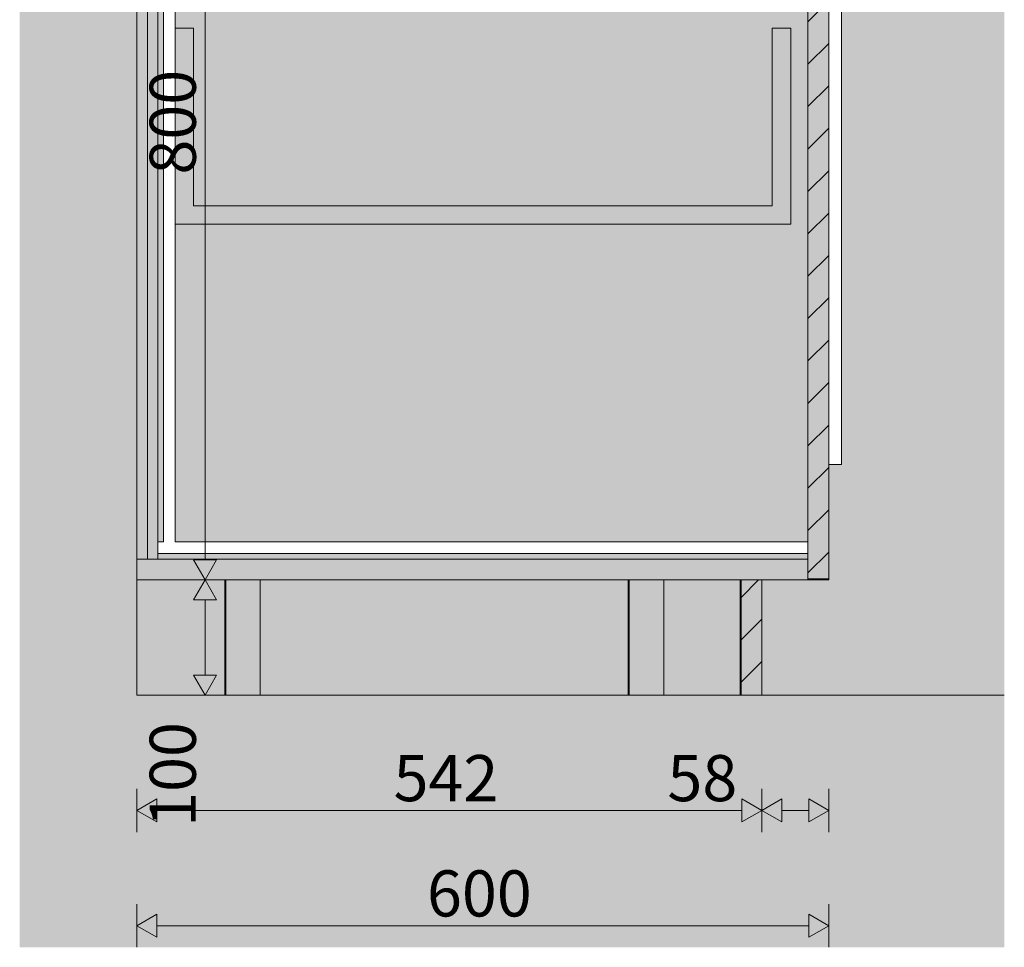
# Model space of a CAD drawing. Units: millimetres. Extents: x 35850 to 62993, y -3814 to 11000.
# Drawn here: x 61227 to 62081, y -3392 to -2587 of the extents above; entities that cross this region are included whole.
import ezdxf

# ---------------------------------------------------------------- set-up
doc = ezdxf.new("R2010")
doc.units = ezdxf.units.MM
doc.header["$MEASUREMENT"] = 0
doc.linetypes.add('Wipeout_Contour', pattern=[1000, 0, -1000])
for name, color, linetype, lineweight, true_color in [('1_KÜLAKESKUS_4_0_Pen_No__245', 7, 'Continuous', 13, 0x474874), ('1_KÜLAKESKUS_4_AR - PÕRANDAD_Pen_No__87', 7, 'Continuous', 9, 0x8a8a8a), ('1_KÜLAKESKUS_4_AR - SEINAD - siseseinad_Pen_No__245', 7, 'Continuous', 13, 0x474874), ('1_KÜLAKESKUS_4_AR - SEINAD - siseseinad_Pen_No__87', 7, 'Continuous', 9, 0x8a8a8a), ('1_KÜLAKESKUS_4_SA - SISUSTUS - erimööbel tehnoloogia_Pen_No__87', 7, 'Continuous', 9, 0x8a8a8a), ('1_KÜLAKESKUS_4_SA - SISUSTUS - erimööbel_Pen_No__87', 7, 'Continuous', 9, 0x8a8a8a), ('1_KÜLAKESKUS_4_SA - TEHNOLOOGIA_Pen_No__87', 7, 'Continuous', 9, 0x8a8a8a)]:
    doc.layers.add(name, color=color, linetype=linetype, lineweight=lineweight, true_color=true_color)
doc.layers.add('1_KÜLAKESKUS_4_AR - PÕRANDAD_Pen_No__101', color=252, linetype='Continuous', lineweight=13)
doc.layers.add('1_KÜLAKESKUS_4_SA - SISUSTUS - erimööbel_Pen_No__2', color=8, linetype='Continuous', lineweight=13)
for name, color, linetype in [('1_KÜLAKESKUS_4_AR - SEINAD - siseseinad', 7, 'Continuous'), ('1_KÜLAKESKUS_4_SA - SISUSTUS - erimööbel', 7, 'Continuous'), ('1_KÜLAKESKUS_4_SA - SISUSTUS - erimööbel tehnoloogia', 7, 'Continuous'), ('1_KÜLAKESKUS_4_SA - TEHNOLOOGIA', 7, 'Continuous')]:
    doc.layers.add(name, color=color, linetype=linetype)
doc.styles.add('GENERATED_STYLE_4', font='txt')
pattern_1 = [(45, (113245.504, -3172.834), (-18.384776, 18.384776), [])]

msp = doc.modelspace()

# ---------------------------------------------------------------- hatches: boundary and pattern name
at = {"layer": '1_KÜLAKESKUS_4_AR - PÕRANDAD_Pen_No__101', "linetype": 'Continuous', "lineweight": 13}
for points in [[(62081.22, -3172.83), (61227.2, -3172.83), (61227.2, -3272.83), (62081.22, -3272.83)], [(62081.22, -3272.83), (61227.2, -3272.83), (61227.2, -3372.83), (62081.22, -3372.83)], [(62081.22, -3372.83), (61227.2, -3372.83), (61227.2, -3391.54), (62081.22, -3391.54)]]:
    msp.add_hatch(color=252, dxfattribs=at).paths.add_polyline_path(points)
at = {"layer": '1_KÜLAKESKUS_4_AR - SEINAD - siseseinad', "linetype": 'Continuous', "lineweight": 0, "true_color": 0x000000}
for points in [[(61323.92, 94.17), (61227.2, 94.17), (61227.2, -3172.83), (61323.92, -3172.83)], [(61328.92, 94.17), (61323.92, 94.17), (61323.92, -3172.83), (61328.92, -3172.83), (61328.91, -1672.83), (61328.92, -1654.83), (61328.91, -890.83), (61328.92, -872.83)]]:
    msp.add_hatch(color=18, dxfattribs=at).paths.add_polyline_path(points)
at = {"layer": '1_KÜLAKESKUS_4_AR - SEINAD - siseseinad', "linetype": 'Continuous', "lineweight": 0, "true_color": 0xffffff}
h = msp.add_hatch(color=7, dxfattribs=at)
h.paths.add_polyline_path([(61788.92, -1672.83), (61328.92, -1672.83), (61328.92, -2272.83), (61383.92, -2272.83), (61383.92, -2272.03), (61390.72, -2270.83), (61427.06, -2270.83), (61427.06, -2269.83), (61508.92, -2269.83), (61508.92, -2267.83), (61408.92, -2267.83), (61408.92, -2262.83), (61450.42, -2262.83), (61450.42, -2222.83), (61424.92, -2222.83), (61424.92, -2182.83), (61430.92, -2182.83), (61430.92, -2176.83), (61429.92, -2176.83), (61429.92, -2078.24), (61431.58, -2065.61), (61436.68, -2053.3), (61444.8, -2042.72), (61455.38, -2034.6), (61467.7, -2029.5), (61480.33, -2027.84), (61595.51, -2027.84), (61608.14, -2029.5), (61620.45, -2034.6), (61631.03, -2042.72), (61639.15, -2053.3), (61644.25, -2065.61), (61645.91, -2078.24), (61645.91, -2108.83), (61627.92, -2108.83), (61627.92, -2079.42), (61626.72, -2070.31), (61623.43, -2062.37), (61618.2, -2055.55), (61611.38, -2050.32), (61603.44, -2047.03), (61594.33, -2045.83), (61481.51, -2045.83), (61472.39, -2047.03), (61464.45, -2050.32), (61457.64, -2055.55), (61452.4, -2062.37), (61449.11, -2070.31), (61447.92, -2079.42), (61447.92, -2176.83), (61446.92, -2176.83), (61446.92, -2182.83), (61489.92, -2182.83), (61489.92, -2222.83), (61487.42, -2222.83), (61487.42, -2262.83), (61858.92, -2262.83), (61858.92, -2267.83), (61808.92, -2267.83), (61808.92, -2269.83), (61822.61, -2269.83), (61822.61, -2270.83), (61867.11, -2270.83), (61873.92, -2272.03), (61873.92, -2272.83), (61928.92, -2272.83), (61928.92, -2292.83), (61910.92, -2292.83), (61910.92, -2293.83), (61928.92, -2293.83), (61928.92, -2382.83), (61939.92, -2382.83), (61939.92, -2500.83), (61929.92, -2500.83), (61929.92, -2510.83), (61939.92, -2510.83), (61939.92, -2540.17), (61955.32, -2540.17), (61955.32, -2579.5), (61939.92, -2579.5), (61939.92, -2972.83), (61928.92, -2972.83), (61928.92, -3071.83), (61910.92, -3071.83), (61910.92, -3072.83), (61870.92, -3072.83), (61870.92, -3172.83), (62081.22, -3172.83), (62081.22, 27.17), (61788.92, 27.17)])
h.paths.add_polyline_path([(61490.92, -2222.83), (61490.92, -2182.83), (61516.92, -2182.83), (61516.92, -2152.83), (61523.92, -2152.83), (61523.92, -2182.83), (61525.92, -2182.83), (61525.92, -2222.83)], flags=0)
for points in [[(61328.92, -3172.83), (61405.04, -3172.83), (61405.04, -3072.83), (61328.92, -3072.83)], [(61435.92, -3172.83), (61755.04, -3172.83), (61755.04, -3072.83), (61435.92, -3072.83)], [(61852.04, -3072.83), (61785.92, -3072.83), (61785.92, -3172.83), (61852.04, -3172.83)]]:
    msp.add_hatch(color=7, dxfattribs=at).paths.add_polyline_path(points)
at = {"layer": '1_KÜLAKESKUS_4_AR - SEINAD - siseseinad_Pen_No__245', "linetype": 'Continuous', "lineweight": 13, "true_color": 0x474874}
for points in [[(61387.96, -3072.83), (61397.96, -3055.51), (61377.96, -3055.51)], [(61387.96, -3072.83), (61377.96, -3090.15), (61397.96, -3090.15)], [(61387.96, -3172.83), (61397.96, -3155.51), (61377.96, -3155.51)], [(61328.92, -3272.79), (61346.24, -3282.79), (61346.24, -3262.79)], [(61870.92, -3272.79), (61853.6, -3262.79), (61853.6, -3282.79)], [(61870.92, -3272.79), (61888.24, -3282.79), (61888.24, -3262.79)], [(61928.92, -3272.79), (61911.6, -3262.79), (61911.6, -3282.79)], [(61328.92, -3372.79), (61346.24, -3382.79), (61346.24, -3362.79)], [(61928.92, -3372.79), (61911.6, -3362.79), (61911.6, -3382.79)]]:
    msp.add_hatch(color=167, dxfattribs=at).paths.add_polyline_path(points)
at = {"layer": '1_KÜLAKESKUS_4_SA - SISUSTUS - erimööbel', "linetype": 'Continuous', "lineweight": 0, "true_color": 0xffffff}
for points in [[(61337.92, -2310.83), (61328.92, -2310.83), (61328.92, -3054.83), (61337.92, -3054.83)], [(61351.92, -2315.83), (61346.92, -2315.83), (61346.92, -3039.83), (61351.92, -3039.83)], [(61910.92, -2315.83), (61361.92, -2315.83), (61361.92, -3039.83), (61910.92, -3039.83)], [(61346.92, -3054.83), (61910.92, -3054.83), (61910.92, -3049.83), (61346.92, -3049.83)], [(61406.14, -3172.83), (61406.14, -3072.83), (61405.92, -3072.83), (61405.92, -3172.83)], [(61406.82, -3172.83), (61406.82, -3072.83), (61406.14, -3072.83), (61406.14, -3172.83)], [(61407.93, -3172.83), (61407.93, -3072.83), (61406.82, -3072.83), (61406.82, -3172.83)], [(61407.93, -3072.83), (61407.93, -3172.83), (61409.43, -3172.83), (61409.43, -3072.83)], [(61411.27, -3172.83), (61411.27, -3072.83), (61409.43, -3072.83), (61409.43, -3172.83)], [(61413.42, -3172.83), (61413.42, -3072.83), (61411.27, -3072.83), (61411.27, -3172.83)], [(61415.79, -3172.83), (61415.79, -3072.83), (61413.42, -3072.83), (61413.42, -3172.83)], [(61418.31, -3172.83), (61418.31, -3072.83), (61415.79, -3072.83), (61415.79, -3172.83)], [(61420.92, -3172.83), (61420.92, -3072.83), (61418.31, -3072.83), (61418.31, -3172.83)], [(61423.52, -3172.83), (61423.52, -3072.83), (61420.92, -3072.83), (61420.92, -3172.83)], [(61426.05, -3172.83), (61426.05, -3072.83), (61423.52, -3072.83), (61423.52, -3172.83)], [(61426.05, -3072.83), (61426.05, -3172.83), (61428.42, -3172.83), (61428.42, -3072.83)], [(61430.56, -3172.83), (61430.56, -3072.83), (61428.42, -3072.83), (61428.42, -3172.83)], [(61432.41, -3172.83), (61432.41, -3072.83), (61430.56, -3072.83), (61430.56, -3172.83)], [(61432.41, -3072.83), (61432.41, -3172.83), (61433.91, -3172.83), (61433.91, -3072.83)], [(61435.01, -3172.83), (61435.01, -3072.83), (61433.91, -3072.83), (61433.91, -3172.83)], [(61435.69, -3172.83), (61435.69, -3072.83), (61435.01, -3072.83), (61435.01, -3172.83)], [(61435.92, -3172.83), (61435.92, -3072.83), (61435.69, -3072.83), (61435.69, -3172.83)], [(61756.14, -3172.83), (61756.14, -3072.83), (61755.92, -3072.83), (61755.92, -3172.83)], [(61756.82, -3172.83), (61756.82, -3072.83), (61756.14, -3072.83), (61756.14, -3172.83)], [(61757.93, -3172.83), (61757.93, -3072.83), (61756.82, -3072.83), (61756.82, -3172.83)], [(61757.93, -3072.83), (61757.93, -3172.83), (61759.43, -3172.83), (61759.43, -3072.83)], [(61761.27, -3172.83), (61761.27, -3072.83), (61759.43, -3072.83), (61759.43, -3172.83)], [(61763.42, -3172.83), (61763.42, -3072.83), (61761.27, -3072.83), (61761.27, -3172.83)], [(61765.79, -3172.83), (61765.79, -3072.83), (61763.42, -3072.83), (61763.42, -3172.83)], [(61768.31, -3172.83), (61768.31, -3072.83), (61765.79, -3072.83), (61765.79, -3172.83)], [(61770.92, -3172.83), (61770.92, -3072.83), (61768.31, -3072.83), (61768.31, -3172.83)], [(61773.52, -3172.83), (61773.52, -3072.83), (61770.92, -3072.83), (61770.92, -3172.83)], [(61776.05, -3172.83), (61776.05, -3072.83), (61773.52, -3072.83), (61773.52, -3172.83)], [(61778.42, -3172.83), (61778.42, -3072.83), (61776.05, -3072.83), (61776.05, -3172.83)], [(61780.56, -3172.83), (61780.56, -3072.83), (61778.42, -3072.83), (61778.42, -3172.83)], [(61782.41, -3172.83), (61782.41, -3072.83), (61780.56, -3072.83), (61780.56, -3172.83)], [(61782.41, -3072.83), (61782.41, -3172.83), (61783.91, -3172.83), (61783.91, -3072.83)], [(61785.01, -3172.83), (61785.01, -3072.83), (61783.91, -3072.83), (61783.91, -3172.83)], [(61785.69, -3172.83), (61785.69, -3072.83), (61785.01, -3072.83), (61785.01, -3172.83)], [(61785.92, -3172.83), (61785.92, -3072.83), (61785.69, -3072.83), (61785.69, -3172.83)]]:
    msp.add_hatch(color=7, dxfattribs=at).paths.add_polyline_path(points)
at = {"layer": '1_KÜLAKESKUS_4_SA - SISUSTUS - erimööbel tehnoloogia', "linetype": 'Continuous', "lineweight": 0, "true_color": 0xffffff}
for points in [[(61405.27, -3172.83), (61405.27, -3072.83), (61405.04, -3072.83), (61405.04, -3172.83)], [(61405.27, -3172.83), (61405.92, -3172.83), (61405.92, -3072.83), (61405.27, -3072.83)], [(61755.27, -3172.83), (61755.27, -3072.83), (61755.04, -3072.83), (61755.04, -3172.83)], [(61755.27, -3172.83), (61755.92, -3172.83), (61755.92, -3072.83), (61755.27, -3072.83)], [(61852.04, -3172.83), (61852.92, -3172.83), (61852.92, -3072.83), (61852.04, -3072.83)]]:
    msp.add_hatch(color=7, dxfattribs=at).paths.add_polyline_path(points)
at = {"layer": '1_KÜLAKESKUS_4_SA - SISUSTUS - erimööbel_Pen_No__2', "linetype": 'Continuous', "lineweight": 0, "true_color": 0xdedede}
for points in [[(61337.92, -3054.83), (61346.92, -3054.83), (61346.92, -2310.83), (61337.92, -2310.83)], [(61328.92, -3072.83), (61910.92, -3072.83), (61910.92, -3054.83), (61328.92, -3054.83)]]:
    msp.add_hatch(color=254, dxfattribs=at).paths.add_polyline_path(points)
at = {"layer": '1_KÜLAKESKUS_4_SA - SISUSTUS - erimööbel_Pen_No__2', "linetype": 'Continuous', "lineweight": 0, "true_color": 0xffffff}
msp.add_hatch(color=7, dxfattribs=at).paths.add_polyline_path([(61852.92, -3172.83), (61870.92, -3172.83), (61870.92, -3072.83), (61852.92, -3072.83)])
at = {"layer": '1_KÜLAKESKUS_4_SA - SISUSTUS - erimööbel_Pen_No__2', "linetype": 'Continuous', "lineweight": 13}
h = msp.add_hatch(dxfattribs=at)
h.set_pattern_fill('__EHITUSPLOKK___poorbeto_5A', color=8, style=0, pattern_type=2)
h.set_pattern_definition(pattern_1)
h.paths.add_polyline_path([(61852.92, -3172.83), (61870.92, -3172.83), (61870.92, -3072.83), (61852.92, -3072.83)])

# ---------------------------------------------------------------- linework, layer by layer
at = {"layer": '1_KÜLAKESKUS_4_AR - PÕRANDAD_Pen_No__87', "color": 252, "linetype": 'Continuous', "lineweight": 9, "true_color": 0x8a8a8a}
for p, q in [((61852.92, -3172.83), (61328.92, -3172.83)), ((62081.22, -3172.83), (61870.92, -3172.83))]:
    msp.add_line(p, q, dxfattribs=at)
at = {"layer": '1_KÜLAKESKUS_4_AR - SEINAD - siseseinad_Pen_No__245', "color": 167, "linetype": 'Continuous', "lineweight": 13, "true_color": 0x474874}
for p, q in [((61387.96, -3055.51), (61387.96, -2290.15)), ((61377.96, -3055.51), (61397.96, -3055.51)), ((61387.96, -3072.83), (61377.96, -3055.51)), ((61387.96, -3072.83), (61397.96, -3055.51)), ((61406.71, -3072.83), (61369.21, -3072.83)), ((61387.96, -3072.83), (61377.96, -3090.15)), ((61387.96, -3072.83), (61397.96, -3090.15)), ((61397.96, -3090.15), (61377.96, -3090.15)), ((61387.96, -3155.51), (61387.96, -3090.15)), ((61377.96, -3155.51), (61397.96, -3155.51)), ((61387.96, -3172.83), (61377.96, -3155.51)), ((61387.96, -3172.83), (61397.96, -3155.51)), ((61406.71, -3172.83), (61369.21, -3172.83)), ((61328.92, -3291.54), (61328.92, -3254.04)), ((61870.92, -3291.54), (61870.92, -3254.04)), ((61928.92, -3291.54), (61928.92, -3254.04)), ((61328.92, -3272.79), (61346.24, -3262.79)), ((61346.24, -3262.79), (61346.24, -3282.79)), ((61853.6, -3282.79), (61853.6, -3262.79)), ((61870.92, -3272.79), (61853.6, -3262.79)), ((61870.92, -3272.79), (61888.24, -3262.79)), ((61888.24, -3262.79), (61888.24, -3282.79)), ((61911.6, -3282.79), (61911.6, -3262.79)), ((61928.92, -3272.79), (61911.6, -3262.79)), ((61328.92, -3272.79), (61346.24, -3282.79)), ((61346.24, -3272.79), (61853.6, -3272.79)), ((61870.92, -3272.79), (61853.6, -3282.79)), ((61870.92, -3272.79), (61888.24, -3282.79)), ((61888.24, -3272.79), (61911.6, -3272.79)), ((61928.92, -3272.79), (61911.6, -3282.79)), ((61328.92, -3391.54), (61328.92, -3354.04)), ((61928.92, -3391.54), (61928.92, -3354.04)), ((61328.92, -3372.79), (61346.24, -3362.79)), ((61346.24, -3362.79), (61346.24, -3382.79)), ((61911.6, -3382.79), (61911.6, -3362.79)), ((61928.92, -3372.79), (61911.6, -3362.79)), ((61328.92, -3372.79), (61346.24, -3382.79)), ((61346.24, -3372.79), (61911.6, -3372.79)), ((61928.92, -3372.79), (61911.6, -3382.79))]:
    msp.add_line(p, q, dxfattribs=at)
at = {"layer": '1_KÜLAKESKUS_4_AR - SEINAD - siseseinad_Pen_No__87', "color": 252, "linetype": 'Continuous', "lineweight": 9, "true_color": 0x8a8a8a}
for p, q in [((61328.92, -2310.83), (61328.92, -3054.83)), ((61328.92, -3072.83), (61328.92, -3172.83))]:
    msp.add_line(p, q, dxfattribs=at)
at = {"layer": '1_KÜLAKESKUS_4_AR - SEINAD - siseseinad_Pen_No__87', "color": 252, "linetype": 'Continuous', "lineweight": 9, "true_color": 0x8a8a8a, "flags": 128}
msp.add_lwpolyline([(61361.92, -2594.33), (61361.92, -2764.33), (61895.92, -2764.33), (61895.92, -2594.33), (61879.92, -2594.33), (61879.92, -2748.33), (61377.92, -2748.33), (61377.92, -2594.33)], close=True, dxfattribs=at)
at = {"layer": '1_KÜLAKESKUS_4_SA - SISUSTUS - erimööbel tehnoloogia_Pen_No__87', "color": 252, "linetype": 'Continuous', "lineweight": 9, "true_color": 0x8a8a8a}
for p, q in [((61405.04, -3172.83), (61405.04, -3072.83)), ((61755.04, -3172.83), (61755.04, -3072.83)), ((61852.04, -3172.83), (61852.04, -3072.83))]:
    msp.add_line(p, q, dxfattribs=at)
at = {"layer": '1_KÜLAKESKUS_4_SA - SISUSTUS - erimööbel_Pen_No__87', "color": 252, "linetype": 'Continuous', "lineweight": 9, "true_color": 0x8a8a8a}
for p, q in [((61337.92, -2310.83), (61337.92, -3054.83)), ((61346.92, -2310.83), (61346.92, -3039.83)), ((61910.92, -2310.83), (61910.92, -3039.83)), ((61351.92, -2315.83), (61351.92, -3039.83)), ((61361.92, -2315.83), (61361.92, -3039.83)), ((61351.92, -3039.83), (61346.92, -3039.83)), ((61910.92, -3039.83), (61361.92, -3039.83)), ((61337.92, -3054.83), (61328.92, -3054.83)), ((61346.92, -3049.83), (61346.92, -3054.83)), ((61910.92, -3049.83), (61346.92, -3049.83)), ((61910.92, -3054.83), (61346.92, -3054.83)), ((61910.92, -3049.83), (61910.92, -3054.83)), ((61852.92, -3072.83), (61328.92, -3072.83)), ((61405.92, -3172.83), (61405.92, -3072.83)), ((61435.92, -3172.83), (61435.92, -3072.83)), ((61755.92, -3172.83), (61755.92, -3072.83)), ((61785.92, -3172.83), (61785.92, -3072.83)), ((61852.92, -3072.83), (61852.92, -3172.83)), ((61870.92, -3072.83), (61870.92, -3172.83)), ((61910.92, -3072.83), (61870.92, -3072.83)), ((61910.92, -3071.83), (61910.92, -3072.83)), ((61928.92, -3071.83), (61910.92, -3071.83))]:
    msp.add_line(p, q, dxfattribs=at)
at = {"layer": '1_KÜLAKESKUS_4_SA - SISUSTUS - erimööbel_Pen_No__87', "color": 252, "linetype": 'Continuous', "lineweight": 9, "true_color": 0x8a8a8a, "flags": 128}
for points in [[(61337.92, -3054.83), (61346.92, -3054.83), (61346.92, -2310.83), (61337.92, -2310.83)], [(61328.92, -3072.83), (61910.92, -3072.83), (61910.92, -3054.83), (61328.92, -3054.83)], [(61852.92, -3172.83), (61870.92, -3172.83), (61870.92, -3072.83), (61852.92, -3072.83)]]:
    msp.add_lwpolyline(points, close=True, dxfattribs=at)

# ---------------------------------------------------------------- texts
at = {"layer": '1_KÜLAKESKUS_4_0_Pen_No__245', "color": 167, "linetype": 'Continuous', "lineweight": 13, "true_color": 0x474874, "char_height": 40, "width": 96.866, "attachment_point": 7, "rotation": 90, "style": 'GENERATED_STYLE_4'}
for s, insert in [('\\A1;{\\pql;\\fOpen Sans|b0|i0|c0|p0;\\W1.000000;800}', (61379.96, -2721.27)), ('\\A1;{\\pql;\\fOpen Sans|b0|i0|c0|p0;\\W1.000000;100}', (61379.96, -3287.03))]:
    msp.add_mtext(s, dxfattribs=dict(at, insert=insert))
at = {"layer": '1_KÜLAKESKUS_4_0_Pen_No__245', "color": 167, "linetype": 'Continuous', "lineweight": 13, "true_color": 0x474874, "char_height": 40, "attachment_point": 7, "style": 'GENERATED_STYLE_4'}
for s, insert, width in [('\\A1;{\\pql;\\fOpen Sans|b0|i0|c0|p0;\\W1.000000;542}', (61551.48, -3264.79), 96.866), ('\\A1;{\\pql;\\fOpen Sans|b0|i0|c0|p0;\\W1.000000;58}', (61789.01, -3264.79), 64.5776), ('\\A1;{\\pql;\\fOpen Sans|b0|i0|c0|p0;\\W1.000000;600}', (61580.48, -3364.79), 96.866)]:
    msp.add_mtext(s, dxfattribs=dict(at, insert=insert, width=width))

# ---------------------------------------------------------------- next in the draw order: wipeouts: each hides what was drawn before it
at = {"color": 254, "linetype": 'Wipeout_Contour', "lineweight": 0, "ltscale": 247951.937366}
msp.add_wipeout([(61929.92, -2382.83), (61928.92, -2382.83), (61928.92, -2972.83), (61929.92, -2972.83)], dxfattribs=at).dxf.layer = '1_KÜLAKESKUS_4_SA - TEHNOLOOGIA'

# ---------------------------------------------------------------- next in the draw order: wipeouts: each hides what was drawn before it
at = {"color": 254, "linetype": 'Wipeout_Contour', "lineweight": 0, "ltscale": 247984.022327}
msp.add_wipeout([(61929.92, -2972.83), (61939.92, -2972.83), (61939.92, -2510.83), (61929.92, -2510.83)], dxfattribs=at).dxf.layer = '1_KÜLAKESKUS_4_SA - TEHNOLOOGIA'

# ---------------------------------------------------------------- next in the draw order: hatches: boundary and pattern name
at = {"layer": '1_KÜLAKESKUS_4_SA - SISUSTUS - erimööbel_Pen_No__2', "linetype": 'Continuous', "lineweight": 0, "true_color": 0xffffff}
msp.add_hatch(color=7, dxfattribs=at).paths.add_polyline_path([(61910.92, -3072.83), (61928.92, -3072.83), (61928.92, -2293.83), (61910.92, -2293.83)])
at = {"layer": '1_KÜLAKESKUS_4_SA - SISUSTUS - erimööbel_Pen_No__2', "linetype": 'Continuous', "lineweight": 13}
h = msp.add_hatch(dxfattribs=at)
h.set_pattern_fill('__EHITUSPLOKK___poorbeto_5A', color=8, style=0, pattern_type=2)
h.set_pattern_definition(pattern_1)
h.paths.add_polyline_path([(61910.92, -3072.83), (61928.92, -3072.83), (61928.92, -2293.83), (61910.92, -2293.83)])

# ---------------------------------------------------------------- next in the draw order: linework, layer by layer
at = {"layer": '1_KÜLAKESKUS_4_SA - SISUSTUS - erimööbel_Pen_No__87', "color": 252, "linetype": 'Continuous', "lineweight": 9, "true_color": 0x8a8a8a}
msp.add_line((61928.92, -2293.83), (61928.92, -3071.83), dxfattribs=at)
at = {"layer": '1_KÜLAKESKUS_4_SA - SISUSTUS - erimööbel_Pen_No__87', "color": 252, "linetype": 'Continuous', "lineweight": 9, "true_color": 0x8a8a8a, "flags": 128}
msp.add_lwpolyline([(61910.92, -3072.83), (61928.92, -3072.83), (61928.92, -2293.83), (61910.92, -2293.83)], close=True, dxfattribs=at)
at = {"layer": '1_KÜLAKESKUS_4_SA - TEHNOLOOGIA_Pen_No__87', "color": 252, "linetype": 'Continuous', "lineweight": 9, "true_color": 0x8a8a8a}
for p, q in [((61939.92, -2972.83), (61939.92, -2510.83)), ((61928.92, -2972.83), (61929.92, -2972.83)), ((61929.92, -2972.83), (61939.92, -2972.83))]:
    msp.add_line(p, q, dxfattribs=at)

doc.saveas('drawing.dxf')
